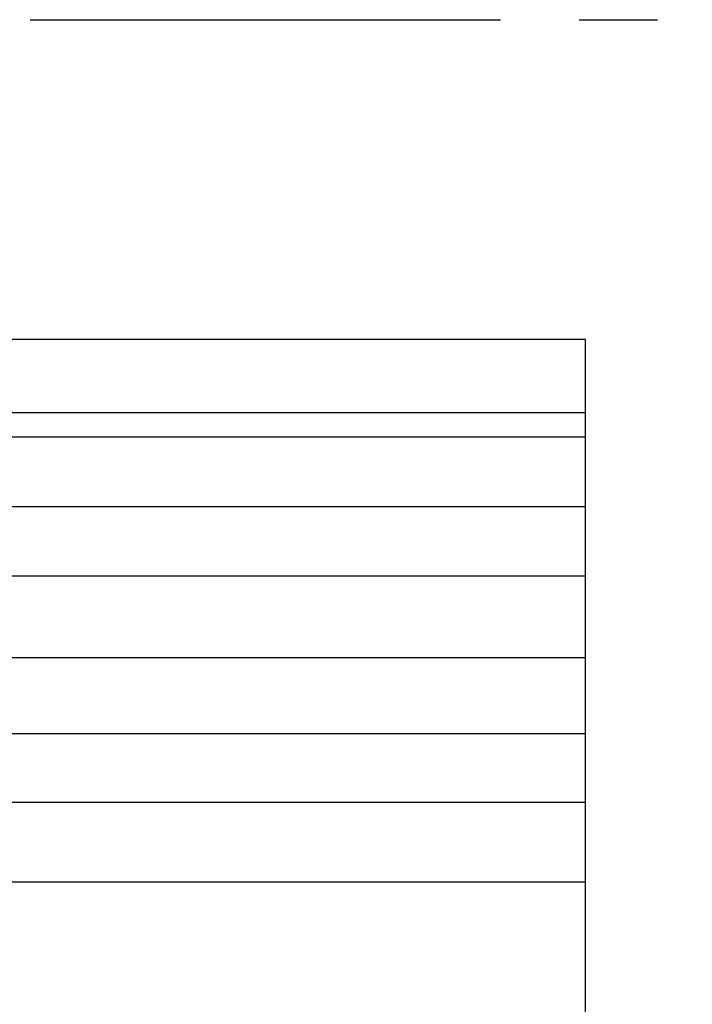
# Model space of a CAD drawing. Extents: x 114 to 1826, y -69 to 925.
# Drawn here: x 664 to 681, y 566 to 591 of the extents above; entities that cross this region are included whole.
import ezdxf

# ---------------------------------------------------------------- set-up
doc = ezdxf.new("R2010")
doc.units = 0
doc.header["$LTSCALE"] = 16
doc.linetypes.add('CENTER2', pattern=[1.125, 0.75, -0.125, 0.125, -0.125])
for name, color, linetype in [('CENTER', 1, 'CENTER2'), ('Shihan0.2', 112, 'CONTINUOUS'), ('U151', 151, 'CONTINUOUS')]:
    doc.layers.add(name, color=color, linetype=linetype)

msp = doc.modelspace()

# ---------------------------------------------------------------- linework, layer by layer
at = {"layer": 'CENTER'}
msp.add_line((664.139, 590.602), (978.322, 590.602), dxfattribs=at)
at = {"layer": 'Shihan0.2'}
for p, q in [((678.304, 580.587), (614.804, 580.587)), ((678.304, 579.962), (614.804, 579.962)), ((614.804, 578.195), (678.304, 578.195)), ((678.304, 576.423), (614.804, 576.423)), ((678.304, 574.338), (614.804, 574.338)), ((614.804, 572.41), (678.304, 572.41)), ((678.304, 570.656), (614.804, 570.656)), ((678.304, 568.624), (614.804, 568.624))]:
    msp.add_line(p, q, dxfattribs=at)
at = {"layer": 'U151'}
for p, q in [((678.304, 582.454), (614.804, 582.454)), ((678.304, 550.603), (678.304, 582.454))]:
    msp.add_line(p, q, dxfattribs=at)

doc.saveas('drawing.dxf')
